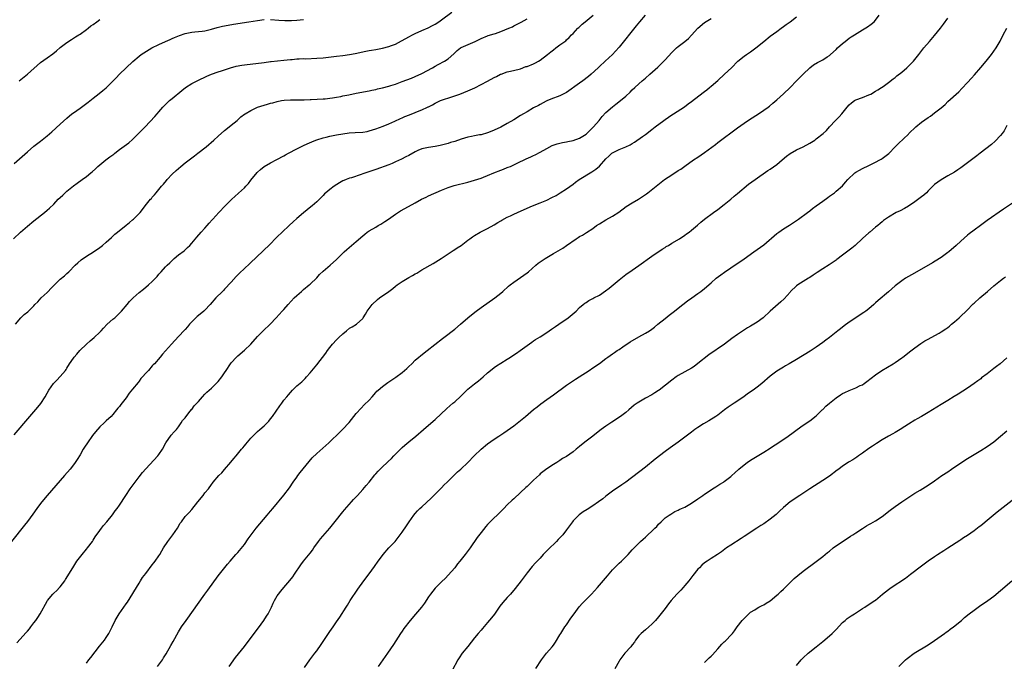
# Model space of a CAD drawing. Units: inches. Extents: x 2622000 to 2625000, y 1467000 to 1470000.
# Drawn here: x 2624111 to 2624410, y 1469581 to 1469776 of the extents above; entities that cross this region are included whole.
import ezdxf

# ---------------------------------------------------------------- set-up
doc = ezdxf.new("R2010")
doc.units = ezdxf.units.IN
doc.header["$MEASUREMENT"] = 0
doc.layers.add('LD26221467_10ft', color=93, linetype='Continuous')

msp = doc.modelspace()

# ---------------------------------------------------------------- linework, layer by layer
at = {"layer": 'LD26221467_10ft'}
for points, elevation in [([(2624108.77, 1469709), (2624110.93, 1469711), (2624113, 1469712.8), (2624115, 1469714.44), (2624118.18, 1469717), (2624119, 1469717.7), (2624119.69, 1469718.31), (2624121, 1469719.55), (2624122.4, 1469721), (2624123, 1469721.58), (2624123.74, 1469722.26), (2624124.52, 1469723), (2624125, 1469723.44), (2624127, 1469725.09), (2624128.13, 1469725.87), (2624129.68, 1469727), (2624131, 1469727.9), (2624132.25, 1469729), (2624132.67, 1469729.33), (2624133.71, 1469730.29), (2624134.44, 1469731), (2624135, 1469731.48), (2624136.88, 1469733), (2624138.12, 1469733.88), (2624139, 1469734.57), (2624139.25, 1469734.75), (2624139.56, 1469735), (2624141, 1469736.1), (2624143.81, 1469738.19), (2624145, 1469739.22), (2624146.83, 1469741), (2624147.91, 1469742.09), (2624148.8, 1469743), (2624151.81, 1469746.19), (2624152.45, 1469747), (2624153, 1469747.6), (2624154.2, 1469749), (2624154.59, 1469749.41), (2624155, 1469749.87), (2624155.59, 1469750.41), (2624156.2, 1469751), (2624157, 1469751.68), (2624159.93, 1469754.07), (2624161.06, 1469754.94), (2624163, 1469756.17), (2624164.85, 1469757.15), (2624167.58, 1469758.42), (2624169.01, 1469759), (2624171, 1469759.72), (2624172.07, 1469760.07), (2624173, 1469760.41), (2624174.79, 1469761), (2624176.51, 1469761.49), (2624178.2, 1469761.8), (2624179, 1469761.91), (2624185, 1469762.63), (2624187, 1469762.85), (2624187.15, 1469762.85), (2624191, 1469763.31), (2624193, 1469763.51), (2624193.53, 1469763.53), (2624195, 1469763.67), (2624195.67, 1469763.67), (2624197, 1469763.76), (2624197.75, 1469763.75), (2624201, 1469763.87), (2624203, 1469764.03), (2624207, 1469764.54), (2624209, 1469764.76), (2624210.99, 1469765.01), (2624212.68, 1469765.32), (2624215.98, 1469766.02), (2624217, 1469766.19), (2624217.66, 1469766.34), (2624219, 1469766.57), (2624221, 1469766.97), (2624223, 1469767.46), (2624223.74, 1469767.74), (2624225, 1469768.17), (2624226.85, 1469769.15), (2624228.12, 1469769.88), (2624229, 1469770.41), (2624230.15, 1469771), (2624231, 1469771.39), (2624233, 1469772.27), (2624234.88, 1469773.12), (2624236.19, 1469773.81), (2624237, 1469774.27), (2624238.15, 1469775), (2624239, 1469775.57), (2624242.09, 1469777.91)], 10210), ([(2624300.98, 1469777), (2624299.17, 1469775), (2624298.22, 1469773.78), (2624293, 1469767.3), (2624291.94, 1469766.06), (2624290.98, 1469765.02), (2624288.77, 1469763), (2624287, 1469761.41), (2624286.62, 1469761), (2624284.52, 1469759), (2624283.7, 1469758.3), (2624281.96, 1469757), (2624281, 1469756.34), (2624277, 1469753.51), (2624275, 1469752.44), (2624274.14, 1469752.14), (2624273, 1469751.7), (2624271.23, 1469751), (2624270.8, 1469750.8), (2624269, 1469749.86), (2624268.46, 1469749.54), (2624267, 1469748.77), (2624265, 1469747.64), (2624263.9, 1469747), (2624263, 1469746.43), (2624261, 1469745.2), (2624259, 1469744.02), (2624257.02, 1469742.98), (2624255, 1469742.05), (2624253.32, 1469741.32), (2624253, 1469741.19), (2624251, 1469740.63), (2624250.55, 1469740.55), (2624249, 1469740.31), (2624248.13, 1469740.13), (2624247, 1469739.92), (2624245, 1469739.31), (2624243, 1469738.61), (2624241.76, 1469738.24), (2624241, 1469737.99), (2624240.2, 1469737.8), (2624239, 1469737.46), (2624238.6, 1469737.4), (2624237, 1469737.08), (2624235, 1469736.79), (2624233, 1469736.3), (2624231.81, 1469735.81), (2624231, 1469735.45), (2624229, 1469734.36), (2624228.13, 1469733.87), (2624226.8, 1469733.2), (2624225, 1469732.35), (2624223.92, 1469731.92), (2624223, 1469731.53), (2624219, 1469730.06), (2624215, 1469728.73), (2624214.58, 1469728.58), (2624211.57, 1469727.57), (2624211, 1469727.39), (2624209.93, 1469727), (2624209.27, 1469726.73), (2624209, 1469726.59), (2624207.98, 1469726.02), (2624206.32, 1469725), (2624205, 1469723.99), (2624203.78, 1469723), (2624203.36, 1469722.64), (2624203, 1469722.19), (2624201.82, 1469721), (2624201, 1469720.2), (2624199.62, 1469719), (2624199.26, 1469718.74), (2624197, 1469716.87), (2624195, 1469715.17), (2624193.86, 1469714.13), (2624192.58, 1469713), (2624190.45, 1469711), (2624189, 1469709.58), (2624186.45, 1469707), (2624185, 1469705.62), (2624184.37, 1469705), (2624183, 1469703.71), (2624180.6, 1469701.4), (2624177.47, 1469698.53), (2624176.48, 1469697.52), (2624175, 1469695.84), (2624173, 1469693.66), (2624172.68, 1469693.32), (2624172.33, 1469693), (2624170.36, 1469691), (2624168.63, 1469689), (2624167, 1469687.33), (2624166.65, 1469687), (2624165, 1469685.69), (2624164.63, 1469685.37), (2624164.22, 1469685), (2624163, 1469683.78), (2624162.34, 1469683), (2624161.75, 1469682.25), (2624161, 1469681.46), (2624160.8, 1469681.2), (2624159, 1469679.27), (2624156.86, 1469677), (2624155, 1469674.91), (2624154.07, 1469673.92), (2624153.37, 1469673), (2624151.64, 1469671), (2624151.3, 1469670.7), (2624151, 1469670.34), (2624149.79, 1469669), (2624149, 1469668.15), (2624148, 1469667), (2624147.52, 1469666.48), (2624147, 1469665.72), (2624146.65, 1469665.35), (2624145, 1469663.24), (2624143.96, 1469662.04), (2624143, 1469660.66), (2624141.39, 1469658.61), (2624141, 1469658.02), (2624140.53, 1469657.47), (2624140.15, 1469657), (2624139, 1469655.62), (2624138.43, 1469655), (2624137, 1469653.69), (2624136.31, 1469653), (2624135, 1469651.81), (2624133.68, 1469650.32), (2624132.8, 1469649.2), (2624131.26, 1469647), (2624130.39, 1469645.61), (2624129.99, 1469645), (2624129, 1469643.27), (2624128.13, 1469641.87), (2624127.56, 1469641), (2624127, 1469640.25), (2624126.03, 1469639), (2624124.31, 1469637), (2624119, 1469630.95), (2624117.38, 1469629), (2624117, 1469628.52), (2624115.87, 1469627), (2624114.68, 1469625.32), (2624113, 1469623.03), (2624112.11, 1469621.89), (2624108.14, 1469617)], 10240), ([(2624109, 1469649.39), (2624113.73, 1469655), (2624116.22, 1469657.78), (2624117.09, 1469658.91), (2624118.39, 1469661), (2624119, 1469662.09), (2624119.54, 1469663), (2624120.97, 1469665), (2624121.95, 1469666.05), (2624123, 1469667.09), (2624124.55, 1469669), (2624124.74, 1469669.26), (2624125, 1469669.67), (2624125.82, 1469671), (2624127, 1469672.75), (2624127.19, 1469673), (2624128.03, 1469673.97), (2624128.96, 1469675), (2624131, 1469677), (2624132.05, 1469677.95), (2624133.33, 1469679), (2624135, 1469680.58), (2624135.41, 1469681), (2624136.17, 1469681.83), (2624137.3, 1469683), (2624139, 1469684.52), (2624139.56, 1469685), (2624140.32, 1469685.69), (2624141.61, 1469687), (2624143.3, 1469689), (2624144.1, 1469689.9), (2624145.15, 1469691), (2624147, 1469692.67), (2624148.3, 1469693.7), (2624149.87, 1469695), (2624151, 1469696.04), (2624152.43, 1469697.57), (2624153, 1469698.25), (2624153.66, 1469699), (2624155, 1469700.45), (2624155.55, 1469701), (2624156.3, 1469701.7), (2624157, 1469702.42), (2624157.66, 1469703), (2624159, 1469704.08), (2624160.65, 1469705.35), (2624161.69, 1469706.31), (2624162.4, 1469707), (2624163, 1469707.66), (2624164.5, 1469709.5), (2624165.81, 1469711), (2624167, 1469712.27), (2624167.64, 1469713), (2624168.3, 1469713.7), (2624169.23, 1469714.77), (2624169.42, 1469715), (2624171.24, 1469717), (2624173.18, 1469719), (2624175.2, 1469721), (2624176.12, 1469721.88), (2624177.18, 1469722.82), (2624179, 1469724.5), (2624179.49, 1469725), (2624180.24, 1469725.76), (2624181, 1469726.77), (2624182.86, 1469729.14), (2624183, 1469729.29), (2624183.92, 1469730.08), (2624185, 1469730.96), (2624187, 1469732.08), (2624188.92, 1469733.08), (2624191, 1469734.2), (2624191.5, 1469734.5), (2624192.38, 1469735), (2624195, 1469736.37), (2624196.75, 1469737.25), (2624197, 1469737.37), (2624198.09, 1469737.91), (2624199.48, 1469738.52), (2624200.7, 1469739), (2624201, 1469739.1), (2624203, 1469739.68), (2624203.89, 1469739.89), (2624205, 1469740.18), (2624207, 1469740.6), (2624209, 1469740.95), (2624210.84, 1469741.16), (2624212.73, 1469741.27), (2624215, 1469741.43), (2624216.34, 1469741.66), (2624217, 1469741.79), (2624219, 1469742.4), (2624221.26, 1469743.26), (2624223, 1469743.99), (2624224.75, 1469744.75), (2624226.46, 1469745.54), (2624227, 1469745.77), (2624227.85, 1469746.15), (2624229.27, 1469746.73), (2624231, 1469747.4), (2624231.71, 1469747.71), (2624233, 1469748.23), (2624234.72, 1469749), (2624234.91, 1469749.09), (2624235, 1469749.16), (2624236.23, 1469749.77), (2624237, 1469750.25), (2624238.65, 1469751), (2624239, 1469751.13), (2624242.11, 1469752.11), (2624243, 1469752.41), (2624244.53, 1469753), (2624247, 1469754), (2624247.74, 1469754.26), (2624249.13, 1469754.87), (2624251, 1469755.87), (2624252.93, 1469756.93), (2624255, 1469757.99), (2624255.69, 1469758.31), (2624256.91, 1469759), (2624257.08, 1469759.08), (2624259, 1469759.75), (2624259.96, 1469759.96), (2624262.58, 1469760.58), (2624263, 1469760.71), (2624264.67, 1469761.33), (2624265, 1469761.39), (2624267, 1469762.19), (2624267.55, 1469762.45), (2624268.51, 1469763), (2624269, 1469763.32), (2624271.2, 1469765), (2624272.2, 1469765.8), (2624273, 1469766.49), (2624273.76, 1469767), (2624275, 1469767.93), (2624276.47, 1469769), (2624276.79, 1469769.21), (2624277, 1469769.43), (2624277.83, 1469770.17), (2624278.53, 1469771), (2624279, 1469771.44), (2624280.41, 1469773), (2624280.73, 1469773.27), (2624281.75, 1469774.25), (2624282.63, 1469775), (2624285.14, 1469777)], 10230), ([(2624109, 1469731.85), (2624113, 1469735.48), (2624115, 1469737.12), (2624117, 1469738.64), (2624119, 1469740.25), (2624120.46, 1469741.54), (2624123, 1469743.89), (2624125, 1469745.7), (2624126.56, 1469747), (2624127, 1469747.33), (2624129, 1469748.75), (2624131.46, 1469750.54), (2624133, 1469751.79), (2624134.83, 1469753.17), (2624135.95, 1469754.05), (2624137, 1469754.93), (2624139, 1469756.92), (2624140.03, 1469757.97), (2624141, 1469759), (2624143.08, 1469761), (2624145.1, 1469762.9), (2624147, 1469764.5), (2624147.65, 1469765), (2624148.44, 1469765.56), (2624150.83, 1469767), (2624153, 1469768.08), (2624154.96, 1469769), (2624156.38, 1469769.62), (2624157, 1469769.87), (2624157.78, 1469770.22), (2624159.24, 1469770.76), (2624161, 1469771.36), (2624163, 1469771.8), (2624163.91, 1469771.91), (2624165, 1469771.98), (2624166.13, 1469772.13), (2624167, 1469772.2), (2624169, 1469772.7), (2624170.76, 1469773.24), (2624172.35, 1469773.65), (2624173, 1469773.78), (2624175.74, 1469774.26), (2624180.4, 1469775), (2624183, 1469775.4), (2624185, 1469775.64)], 10200), ([(2624109.33, 1469683), (2624111, 1469685), (2624112.06, 1469685.94), (2624113.17, 1469686.83), (2624113.36, 1469687), (2624115, 1469688.64), (2624115.3, 1469689), (2624116.13, 1469689.87), (2624117.18, 1469691), (2624119, 1469692.71), (2624119.3, 1469693), (2624120.15, 1469693.85), (2624121.1, 1469694.9), (2624123, 1469696.73), (2624124.24, 1469697.76), (2624125, 1469698.44), (2624125.59, 1469699), (2624127.57, 1469701), (2624128.31, 1469701.69), (2624129.39, 1469702.61), (2624131, 1469703.7), (2624133.12, 1469705), (2624135, 1469706.3), (2624135.88, 1469707), (2624137, 1469707.97), (2624138.57, 1469709.43), (2624139, 1469709.8), (2624139.62, 1469710.38), (2624140.37, 1469711), (2624143, 1469713.09), (2624144.04, 1469713.96), (2624145, 1469714.75), (2624145.29, 1469715), (2624147, 1469716.7), (2624147.27, 1469717), (2624148.05, 1469717.95), (2624148.86, 1469719), (2624150.46, 1469721), (2624150.71, 1469721.29), (2624151, 1469721.66), (2624151.62, 1469722.38), (2624152.12, 1469723), (2624153, 1469724.02), (2624153.8, 1469725), (2624154.38, 1469725.62), (2624155.29, 1469726.71), (2624155.52, 1469727), (2624157, 1469728.6), (2624158.21, 1469729.79), (2624159.66, 1469731), (2624161, 1469732.07), (2624162.23, 1469733), (2624162.65, 1469733.35), (2624163.8, 1469734.2), (2624164.84, 1469735), (2624167.34, 1469737), (2624169.69, 1469739), (2624171, 1469740.2), (2624173, 1469741.95), (2624174.33, 1469743), (2624175, 1469743.51), (2624176.77, 1469745), (2624177, 1469745.17), (2624177.97, 1469746.03), (2624179.09, 1469746.91), (2624179.2, 1469747), (2624181, 1469748.04), (2624183, 1469749), (2624185, 1469749.66), (2624186.06, 1469749.94), (2624187, 1469750.23), (2624187.63, 1469750.37), (2624189, 1469750.75), (2624190.32, 1469751), (2624191.12, 1469751.12), (2624193, 1469751.24), (2624195.21, 1469751.21), (2624197.23, 1469751.23), (2624199, 1469751.33), (2624199.34, 1469751.34), (2624203, 1469751.52), (2624203.59, 1469751.59), (2624205, 1469751.7), (2624205.86, 1469751.86), (2624207, 1469752.01), (2624208.3, 1469752.3), (2624209, 1469752.42), (2624210.81, 1469752.81), (2624213, 1469753.26), (2624217, 1469754.02), (2624217.8, 1469754.2), (2624219, 1469754.43), (2624219.46, 1469754.54), (2624221, 1469754.88), (2624223, 1469755.42), (2624223.6, 1469755.6), (2624225, 1469756.05), (2624227, 1469756.77), (2624229.87, 1469757.87), (2624231, 1469758.32), (2624233, 1469759.2), (2624236.24, 1469761), (2624237, 1469761.47), (2624237.99, 1469762.01), (2624239.92, 1469763), (2624241, 1469763.73), (2624242.75, 1469765.25), (2624243, 1469765.51), (2624243.76, 1469766.24), (2624244.72, 1469767), (2624245, 1469767.18), (2624249.25, 1469769), (2624251, 1469769.89), (2624253, 1469770.66), (2624253.22, 1469770.78), (2624255, 1469771.3), (2624255.4, 1469771.4), (2624257, 1469772.05), (2624259.45, 1469773), (2624260.53, 1469773.47), (2624261, 1469773.7), (2624263.2, 1469774.8), (2624265, 1469775.88)], 10220), ([(2624109.81, 1469586.19), (2624112.67, 1469589.33), (2624113, 1469589.72), (2624113.59, 1469590.41), (2624114.05, 1469591), (2624115, 1469592.23), (2624115.56, 1469593), (2624116.14, 1469593.86), (2624116.86, 1469595), (2624119, 1469598.85), (2624119.09, 1469599), (2624120.72, 1469601), (2624121, 1469601.28), (2624121.9, 1469602.1), (2624122.79, 1469603), (2624123, 1469603.23), (2624124.34, 1469605), (2624124.6, 1469605.4), (2624126.77, 1469609), (2624128.07, 1469611), (2624129.62, 1469613), (2624131, 1469614.63), (2624131.29, 1469615), (2624132.77, 1469617), (2624133, 1469617.34), (2624133.64, 1469618.36), (2624135, 1469620.31), (2624135.51, 1469621), (2624136.17, 1469621.83), (2624137.19, 1469623), (2624138.9, 1469625.1), (2624139.73, 1469626.27), (2624140.27, 1469627), (2624141, 1469628.04), (2624142.91, 1469631), (2624144.29, 1469633), (2624144.59, 1469633.41), (2624147, 1469636.64), (2624148.03, 1469637.97), (2624149, 1469639.1), (2624152.64, 1469643), (2624153, 1469643.47), (2624154.07, 1469645), (2624155.07, 1469646.93), (2624156.72, 1469649.28), (2624157.67, 1469650.33), (2624158.32, 1469651), (2624159, 1469651.88), (2624159.82, 1469653), (2624160.23, 1469653.77), (2624161, 1469654.6), (2624161.15, 1469654.85), (2624162.55, 1469656.56), (2624162.94, 1469657.06), (2624163, 1469657.11), (2624163.78, 1469658.22), (2624165, 1469659.53), (2624166.28, 1469661), (2624167, 1469661.72), (2624167.62, 1469662.38), (2624169, 1469663.62), (2624170.44, 1469665), (2624171, 1469665.58), (2624172.15, 1469667), (2624173, 1469668.24), (2624173.46, 1469669), (2624174.74, 1469671), (2624175, 1469671.32), (2624176.58, 1469673), (2624177, 1469673.38), (2624179, 1469675.12), (2624180.94, 1469677), (2624183, 1469679.27), (2624184.71, 1469681), (2624186.87, 1469683), (2624188.72, 1469685), (2624190.49, 1469687), (2624191, 1469687.55), (2624192.31, 1469689), (2624194.19, 1469691), (2624195, 1469691.79), (2624196.36, 1469693), (2624197, 1469693.55), (2624198.73, 1469695), (2624199, 1469695.25), (2624201, 1469697.16), (2624201.9, 1469698.1), (2624203, 1469699.12), (2624205.1, 1469701), (2624207, 1469702.73), (2624209.36, 1469705), (2624210.22, 1469705.78), (2624213, 1469708.14), (2624215, 1469709.92), (2624215.62, 1469710.38), (2624216.4, 1469711), (2624217, 1469711.42), (2624219, 1469712.56), (2624219.71, 1469713), (2624220.54, 1469713.46), (2624221.76, 1469714.24), (2624222.82, 1469715), (2624225, 1469716.47), (2624226.54, 1469717.46), (2624227.78, 1469718.22), (2624231, 1469719.96), (2624232.88, 1469721), (2624234.31, 1469721.69), (2624235, 1469722.02), (2624239, 1469723.8), (2624241, 1469724.6), (2624242.25, 1469725), (2624242.83, 1469725.17), (2624247, 1469726.24), (2624249, 1469726.8), (2624251, 1469727.44), (2624251.73, 1469727.73), (2624253, 1469728.24), (2624254.93, 1469729.07), (2624257, 1469729.9), (2624257.82, 1469730.18), (2624259, 1469730.64), (2624259.27, 1469730.73), (2624259.93, 1469731), (2624261, 1469731.5), (2624261.98, 1469731.98), (2624264.75, 1469733.26), (2624266.1, 1469733.9), (2624267, 1469734.31), (2624267.44, 1469734.56), (2624269, 1469735.34), (2624271, 1469736.49), (2624272.65, 1469737.35), (2624274.13, 1469737.87), (2624275, 1469738.06), (2624275.75, 1469738.25), (2624277, 1469738.43), (2624277.45, 1469738.55), (2624279, 1469738.83), (2624281, 1469739.54), (2624283, 1469740.81), (2624283.23, 1469741), (2624284.13, 1469741.87), (2624285.24, 1469743), (2624286.94, 1469745), (2624287.86, 1469746.14), (2624289, 1469747.36), (2624291, 1469749.14), (2624292.04, 1469749.96), (2624293.45, 1469751), (2624295, 1469752.33), (2624296.38, 1469753.62), (2624297, 1469754.25), (2624297.78, 1469755), (2624299, 1469756.11), (2624300.02, 1469757), (2624300.57, 1469757.43), (2624301, 1469757.84), (2624302.34, 1469759), (2624304.8, 1469761.2), (2624305, 1469761.42), (2624305.84, 1469762.16), (2624307, 1469763.44), (2624309, 1469765.6), (2624310.5, 1469767), (2624311, 1469767.42), (2624313, 1469768.99), (2624314.07, 1469769.93), (2624315.06, 1469770.94), (2624317, 1469773), (2624319, 1469774.71), (2624321, 1469775.93)], 10250), ([(2624110.49, 1469757), (2624113, 1469759.07), (2624117, 1469762.58), (2624119, 1469764.05), (2624120.73, 1469765.27), (2624121.85, 1469766.15), (2624123, 1469767.1), (2624125, 1469768.67), (2624126.39, 1469769.61), (2624127.62, 1469770.38), (2624128.69, 1469771), (2624129, 1469771.19), (2624131, 1469772.6), (2624131.5, 1469773), (2624132.31, 1469773.69), (2624133, 1469774.18), (2624134.08, 1469775), (2624135, 1469775.64)], 10190), ([(2624131, 1469580.02), (2624131.73, 1469581), (2624132.25, 1469581.75), (2624134.88, 1469585.12), (2624136.47, 1469587), (2624137, 1469587.74), (2624137.78, 1469589), (2624138.21, 1469589.79), (2624138.74, 1469591), (2624139.68, 1469593), (2624140.9, 1469595), (2624142.33, 1469597), (2624143, 1469597.99), (2624143.42, 1469598.58), (2624147, 1469604.35), (2624147.44, 1469605), (2624148.02, 1469605.98), (2624149, 1469607.27), (2624151, 1469609.85), (2624151.49, 1469610.51), (2624151.88, 1469611), (2624153, 1469612.62), (2624153.25, 1469613), (2624153.88, 1469614.12), (2624154.42, 1469615), (2624155.75, 1469617), (2624157.27, 1469619), (2624158.61, 1469621), (2624159.5, 1469622.5), (2624159.83, 1469623), (2624161, 1469624.55), (2624161.38, 1469625), (2624162.2, 1469625.8), (2624163, 1469626.7), (2624164.88, 1469629), (2624166.45, 1469631), (2624167, 1469631.72), (2624168.04, 1469633), (2624169, 1469634.27), (2624169.31, 1469634.69), (2624169.56, 1469635), (2624171.24, 1469637), (2624172.11, 1469637.89), (2624173, 1469638.89), (2624174.92, 1469641.08), (2624175.83, 1469642.17), (2624176.47, 1469643), (2624178.14, 1469645), (2624178.54, 1469645.46), (2624179, 1469646.03), (2624179.47, 1469646.53), (2624181, 1469648.35), (2624183, 1469650.38), (2624183.66, 1469651), (2624185, 1469652.18), (2624186.4, 1469653.6), (2624187, 1469654.3), (2624187.56, 1469655), (2624189.82, 1469658.18), (2624190.36, 1469659), (2624191, 1469659.89), (2624191.88, 1469661), (2624192.4, 1469661.6), (2624193, 1469662.31), (2624193.65, 1469663), (2624195, 1469664.27), (2624196.44, 1469665.56), (2624197.47, 1469666.53), (2624197.94, 1469667), (2624199, 1469668.2), (2624201, 1469670.63), (2624203.78, 1469674.22), (2624204.29, 1469675), (2624205, 1469675.98), (2624205.83, 1469677), (2624207, 1469678.29), (2624207.78, 1469679), (2624209, 1469680.15), (2624210.1, 1469681), (2624211, 1469681.79), (2624211.79, 1469682.21), (2624213.07, 1469683), (2624215, 1469684.75), (2624215.14, 1469685), (2624215.87, 1469686.13), (2624216.31, 1469687), (2624217, 1469687.85), (2624217.85, 1469689), (2624219.49, 1469690.51), (2624220.1, 1469691), (2624222.95, 1469693), (2624224.13, 1469693.87), (2624225, 1469694.61), (2624225.51, 1469695), (2624227, 1469696.02), (2624229, 1469697.19), (2624230.17, 1469697.83), (2624231, 1469698.35), (2624231.42, 1469698.58), (2624232.07, 1469699), (2624233, 1469699.57), (2624236.48, 1469701.52), (2624238.86, 1469703), (2624241, 1469704.41), (2624241.94, 1469705), (2624242.56, 1469705.44), (2624243, 1469705.7), (2624243.77, 1469706.23), (2624244.96, 1469707), (2624247, 1469708.6), (2624247.55, 1469709), (2624248.36, 1469709.64), (2624249, 1469710.02), (2624250.78, 1469711), (2624253, 1469712.12), (2624255, 1469713.27), (2624256.07, 1469713.93), (2624257, 1469714.43), (2624257.35, 1469714.65), (2624259, 1469715.52), (2624259.95, 1469715.95), (2624261, 1469716.47), (2624262.12, 1469717), (2624264.1, 1469717.9), (2624266.69, 1469719), (2624269, 1469719.89), (2624271, 1469720.76), (2624272.5, 1469721.5), (2624273.81, 1469722.19), (2624275.06, 1469722.94), (2624277, 1469724.15), (2624279, 1469725.62), (2624279.78, 1469726.22), (2624280.85, 1469727), (2624284.67, 1469729.33), (2624285.88, 1469730.12), (2624287, 1469731.09), (2624289, 1469733.27), (2624289.9, 1469734.1), (2624290.83, 1469735), (2624291, 1469735.14), (2624293, 1469736.18), (2624295, 1469737), (2624296.39, 1469737.61), (2624297, 1469738.01), (2624297.64, 1469738.36), (2624300.14, 1469740.14), (2624301, 1469740.73), (2624303, 1469742.21), (2624303.97, 1469743), (2624306.58, 1469745), (2624307, 1469745.3), (2624309, 1469746.66), (2624309.55, 1469747), (2624312.86, 1469749.14), (2624314, 1469750), (2624315, 1469750.71), (2624318.55, 1469753.45), (2624319, 1469753.77), (2624319.67, 1469754.33), (2624320.55, 1469755), (2624321, 1469755.37), (2624323, 1469757.09), (2624325.11, 1469759), (2624327.17, 1469761), (2624329.09, 1469763), (2624331, 1469764.5), (2624331.73, 1469765), (2624333, 1469765.82), (2624334.55, 1469767), (2624336.99, 1469769.01), (2624339, 1469770.57), (2624341, 1469772.06), (2624342.3, 1469773), (2624343, 1469773.53), (2624343.87, 1469774.13), (2624345, 1469775), (2624347, 1469776.49)], 10260), ([(2624152.6, 1469579), (2624154.07, 1469581), (2624154.44, 1469581.56), (2624155.21, 1469582.79), (2624156.64, 1469585.36), (2624157.38, 1469586.62), (2624159, 1469589.55), (2624159.9, 1469591), (2624161.28, 1469593), (2624167, 1469600.99), (2624167.86, 1469602.14), (2624171, 1469606.57), (2624173.89, 1469610.11), (2624174.64, 1469611), (2624176.37, 1469613), (2624177, 1469613.66), (2624179, 1469616.11), (2624180.19, 1469617.81), (2624181.05, 1469618.95), (2624182.6, 1469621), (2624183.66, 1469622.34), (2624185.95, 1469625), (2624186.42, 1469625.58), (2624187, 1469626.24), (2624187.64, 1469627), (2624191, 1469631.05), (2624192.71, 1469633.29), (2624193.86, 1469635), (2624195, 1469636.56), (2624195.29, 1469637), (2624196.02, 1469637.98), (2624198.67, 1469641.33), (2624199.63, 1469642.37), (2624201, 1469643.73), (2624204.69, 1469647), (2624205, 1469647.31), (2624207.94, 1469650.06), (2624208.89, 1469651), (2624210.84, 1469653.16), (2624212.32, 1469655), (2624213, 1469655.89), (2624214.49, 1469657.51), (2624215.49, 1469658.51), (2624217, 1469659.96), (2624217.86, 1469661), (2624219, 1469662.24), (2624219.35, 1469662.65), (2624219.69, 1469663), (2624221, 1469664.14), (2624222.65, 1469665.35), (2624223.87, 1469666.13), (2624225.07, 1469666.94), (2624227, 1469668.38), (2624228.42, 1469669.58), (2624229, 1469670.18), (2624229.91, 1469671), (2624231, 1469672.05), (2624233.72, 1469674.28), (2624234.65, 1469675), (2624239.27, 1469678.73), (2624239.65, 1469679), (2624243, 1469681.57), (2624244.71, 1469683), (2624247.03, 1469685), (2624248.12, 1469685.88), (2624249.56, 1469687), (2624251, 1469688.06), (2624255.17, 1469691), (2624257, 1469692.49), (2624257.61, 1469693), (2624259.4, 1469694.6), (2624259.9, 1469695), (2624261, 1469695.82), (2624263, 1469697.2), (2624265, 1469698.67), (2624265.4, 1469699), (2624267.7, 1469701), (2624268.41, 1469701.59), (2624269, 1469702.01), (2624270.47, 1469703), (2624271, 1469703.33), (2624273, 1469704.51), (2624275.84, 1469706.16), (2624277.05, 1469706.95), (2624279.92, 1469709), (2624280.6, 1469709.4), (2624281, 1469709.66), (2624281.86, 1469710.14), (2624283.1, 1469710.9), (2624285, 1469712.15), (2624286.16, 1469713), (2624287, 1469713.56), (2624289, 1469714.76), (2624291, 1469715.87), (2624292.88, 1469717.12), (2624295.19, 1469718.81), (2624297, 1469719.92), (2624298.94, 1469721.06), (2624300.15, 1469721.85), (2624301.33, 1469722.67), (2624301.76, 1469723), (2624305.81, 1469726.19), (2624306.85, 1469727), (2624309, 1469728.45), (2624311, 1469729.72), (2624311.8, 1469730.2), (2624313, 1469731.09), (2624315.67, 1469733), (2624317, 1469733.86), (2624319, 1469735.23), (2624322.32, 1469737.68), (2624323, 1469738.22), (2624329, 1469742.7), (2624331, 1469744.16), (2624332.69, 1469745.31), (2624335.42, 1469747), (2624337, 1469748.05), (2624338.32, 1469749), (2624338.71, 1469749.29), (2624339.8, 1469750.2), (2624341, 1469751.23), (2624343, 1469753.04), (2624345, 1469754.98), (2624347, 1469757), (2624347.96, 1469758.04), (2624348.99, 1469759), (2624351, 1469760.94), (2624352.13, 1469761.87), (2624353.39, 1469762.61), (2624355, 1469763.43), (2624356.28, 1469764.28), (2624357, 1469764.73), (2624357.31, 1469765), (2624359, 1469766.57), (2624359.49, 1469767), (2624361, 1469768.41), (2624361.8, 1469769), (2624363, 1469769.97), (2624363.61, 1469770.39), (2624364.57, 1469771), (2624367, 1469772.48), (2624368.54, 1469773.46), (2624369.71, 1469774.29), (2624370.55, 1469775), (2624371, 1469775.5), (2624372.14, 1469777)], 10270), ([(2624174.42, 1469579), (2624176.33, 1469581.67), (2624179, 1469585.07), (2624181.99, 1469589), (2624183.31, 1469590.69), (2624184.96, 1469593), (2624185.75, 1469594.25), (2624186.26, 1469595), (2624187.3, 1469597), (2624187.81, 1469598.19), (2624188.21, 1469599), (2624189, 1469600.43), (2624189.35, 1469601), (2624190.08, 1469601.92), (2624190.98, 1469603), (2624192.86, 1469605.14), (2624193.74, 1469606.26), (2624194.24, 1469607), (2624196.14, 1469609.86), (2624196.97, 1469611), (2624199, 1469613.45), (2624199.68, 1469614.32), (2624200.15, 1469615), (2624201.56, 1469617), (2624202.18, 1469617.82), (2624205.05, 1469621), (2624207, 1469623.56), (2624208.51, 1469625.49), (2624209, 1469626.02), (2624209.44, 1469626.56), (2624211.6, 1469629), (2624212.25, 1469629.75), (2624213, 1469630.53), (2624213.4, 1469631), (2624215, 1469632.78), (2624216.01, 1469633.99), (2624217, 1469635.04), (2624218.73, 1469637.27), (2624219, 1469637.54), (2624219.66, 1469638.34), (2624221, 1469639.65), (2624222.44, 1469641), (2624222.71, 1469641.29), (2624223.75, 1469642.25), (2624224.51, 1469643), (2624225, 1469643.53), (2624227, 1469645.5), (2624227.79, 1469646.21), (2624229, 1469647.25), (2624231.14, 1469649), (2624233.54, 1469651), (2624235, 1469652.29), (2624237, 1469654.09), (2624240.61, 1469657.39), (2624242.47, 1469659), (2624243, 1469659.43), (2624244.85, 1469661.15), (2624246.72, 1469663), (2624247, 1469663.26), (2624249, 1469664.87), (2624250.21, 1469665.79), (2624251.69, 1469667), (2624253, 1469668.21), (2624253.91, 1469669), (2624255, 1469669.86), (2624255.66, 1469670.34), (2624257, 1469671.17), (2624259, 1469672.36), (2624259.99, 1469673), (2624261, 1469673.67), (2624261.77, 1469674.23), (2624262.91, 1469675), (2624265, 1469676.57), (2624266.42, 1469677.58), (2624267, 1469677.95), (2624267.62, 1469678.38), (2624269, 1469679.19), (2624271, 1469680.49), (2624271.72, 1469681), (2624272.45, 1469681.55), (2624273, 1469681.91), (2624273.64, 1469682.36), (2624274.62, 1469683), (2624277.55, 1469685), (2624279.92, 1469687), (2624281, 1469688.11), (2624282.07, 1469689), (2624282.59, 1469689.41), (2624283, 1469689.66), (2624283.8, 1469690.2), (2624285, 1469690.8), (2624285.34, 1469691), (2624287, 1469691.85), (2624288.87, 1469693.13), (2624290, 1469694), (2624293, 1469696.53), (2624295, 1469698.1), (2624297, 1469699.49), (2624299, 1469700.84), (2624303, 1469703.68), (2624306.15, 1469705.85), (2624307, 1469706.38), (2624307.36, 1469706.64), (2624307.98, 1469707), (2624309, 1469707.65), (2624311.36, 1469709), (2624313, 1469710.06), (2624313.53, 1469710.47), (2624314.28, 1469711), (2624315, 1469711.59), (2624316.84, 1469713.16), (2624317.91, 1469714.09), (2624319.02, 1469714.98), (2624321.71, 1469717), (2624323, 1469717.91), (2624325, 1469719.41), (2624327, 1469721.07), (2624328.03, 1469721.97), (2624329, 1469722.74), (2624332.41, 1469725.59), (2624334.36, 1469727), (2624338.29, 1469729.71), (2624339, 1469730.17), (2624341, 1469731.56), (2624342.64, 1469733), (2624343.91, 1469734.09), (2624345, 1469734.95), (2624347, 1469736.08), (2624349, 1469736.97), (2624351, 1469738.05), (2624352.5, 1469739), (2624353, 1469739.36), (2624355.11, 1469741), (2624356.06, 1469741.94), (2624357.04, 1469743), (2624358.84, 1469745), (2624359.92, 1469746.08), (2624360.77, 1469747), (2624362.43, 1469749), (2624363, 1469749.75), (2624363.66, 1469750.34), (2624364.65, 1469751), (2624365, 1469751.21), (2624367, 1469751.91), (2624369, 1469752.71), (2624369.55, 1469753), (2624371, 1469753.84), (2624371.68, 1469754.32), (2624372.85, 1469755), (2624373.34, 1469755.34), (2624375, 1469756.54), (2624376.36, 1469757.64), (2624377, 1469758.06), (2624377.51, 1469758.49), (2624379, 1469759.69), (2624380.54, 1469761), (2624380.78, 1469761.22), (2624381.8, 1469762.2), (2624382.58, 1469763), (2624383, 1469763.49), (2624384.19, 1469765), (2624385.73, 1469767), (2624387.42, 1469769), (2624389, 1469770.78), (2624390.79, 1469773), (2624391.73, 1469774.27), (2624393, 1469776.08)], 10280), ([(2624187, 1469775.68), (2624189.44, 1469775.44), (2624191.33, 1469775.33), (2624193.38, 1469775.38), (2624195, 1469775.48), (2624197, 1469775.67)], 10200), ([(2624197.33, 1469578.67), (2624198.94, 1469581), (2624199.81, 1469582.19), (2624200.46, 1469583), (2624201, 1469583.72), (2624202.36, 1469585.64), (2624205, 1469589.6), (2624205.97, 1469591), (2624207, 1469592.56), (2624208, 1469594), (2624209.93, 1469597), (2624210.37, 1469597.63), (2624211.21, 1469599), (2624213.52, 1469602.48), (2624215.37, 1469605), (2624217, 1469607.14), (2624218.62, 1469609.39), (2624219.72, 1469611), (2624221, 1469612.76), (2624221.2, 1469613), (2624222.98, 1469615), (2624224.83, 1469617), (2624225.82, 1469618.18), (2624226.43, 1469619), (2624227, 1469619.8), (2624228.29, 1469621.71), (2624229.12, 1469623), (2624230.59, 1469625), (2624231, 1469625.49), (2624231.72, 1469626.28), (2624232.43, 1469627), (2624233, 1469627.54), (2624235.86, 1469630.14), (2624238.67, 1469633), (2624239, 1469633.31), (2624239.82, 1469634.18), (2624240.66, 1469635), (2624241, 1469635.31), (2624242.86, 1469637.14), (2624243.89, 1469638.11), (2624244.89, 1469639), (2624247.03, 1469641), (2624248.9, 1469643), (2624251.01, 1469645), (2624253, 1469646.62), (2624255, 1469648.06), (2624256.44, 1469649), (2624257.96, 1469650.04), (2624259, 1469650.72), (2624261, 1469652.17), (2624263, 1469653.71), (2624264.55, 1469655), (2624266.94, 1469657.06), (2624268.05, 1469657.95), (2624269.18, 1469658.82), (2624271, 1469660.11), (2624273, 1469661.51), (2624277, 1469664.45), (2624278.5, 1469665.5), (2624279.7, 1469666.3), (2624280.82, 1469667), (2624283.88, 1469669), (2624285, 1469669.76), (2624287, 1469671.12), (2624289, 1469672.58), (2624289.53, 1469673), (2624291, 1469674.02), (2624291.56, 1469674.44), (2624292.39, 1469675), (2624293, 1469675.38), (2624294.12, 1469676.12), (2624296.37, 1469677.63), (2624299, 1469679.17), (2624301, 1469680.29), (2624302.2, 1469681), (2624303, 1469681.56), (2624303.82, 1469682.18), (2624304.83, 1469683), (2624307, 1469684.78), (2624308.24, 1469685.76), (2624309.87, 1469687), (2624311, 1469687.91), (2624313.86, 1469690.14), (2624315.08, 1469691), (2624317, 1469692.39), (2624317.83, 1469693), (2624319, 1469693.9), (2624321, 1469695.61), (2624322.57, 1469697), (2624323.93, 1469698.07), (2624325.1, 1469698.9), (2624327, 1469700.2), (2624331, 1469702.91), (2624333.97, 1469705), (2624335, 1469705.71), (2624337, 1469707.18), (2624341, 1469710.62), (2624341.57, 1469711), (2624343, 1469712.02), (2624344.86, 1469713.14), (2624347, 1469714.57), (2624347.23, 1469714.77), (2624347.57, 1469715), (2624350.27, 1469717), (2624351, 1469717.52), (2624351.82, 1469718.18), (2624353, 1469718.99), (2624355, 1469720.47), (2624356.49, 1469721.51), (2624357, 1469721.92), (2624358.49, 1469723), (2624359, 1469723.46), (2624360.93, 1469725.07), (2624361.84, 1469726.16), (2624362.61, 1469727), (2624364.7, 1469729), (2624365, 1469729.21), (2624366.13, 1469729.87), (2624367, 1469730.33), (2624369, 1469731.26), (2624371, 1469732.24), (2624372.37, 1469733), (2624372.77, 1469733.23), (2624373, 1469733.4), (2624375.03, 1469734.97), (2624377, 1469736.93), (2624378.02, 1469737.98), (2624381, 1469740.83), (2624381.16, 1469741), (2624383.28, 1469743), (2624385, 1469744.41), (2624387, 1469745.88), (2624387.7, 1469746.3), (2624389, 1469747.24), (2624391, 1469748.83), (2624392.16, 1469749.84), (2624393, 1469750.7), (2624396.33, 1469753.67), (2624397.31, 1469754.69), (2624399, 1469756.48), (2624400.2, 1469757.8), (2624401.14, 1469758.86), (2624403, 1469761.03), (2624404.64, 1469763), (2624406.26, 1469765), (2624407.75, 1469767), (2624408.95, 1469769.05), (2624409.84, 1469771), (2624410.94, 1469773)], 10290), ([(2624411, 1469743.44), (2624410.14, 1469741.86), (2624409.5, 1469741), (2624409, 1469740.37), (2624407.36, 1469738.64), (2624406.3, 1469737.7), (2624402.84, 1469735), (2624401.82, 1469734.18), (2624399, 1469732.05), (2624397, 1469730.6), (2624396.03, 1469729.97), (2624395, 1469729.27), (2624393, 1469728.09), (2624391.03, 1469726.97), (2624389, 1469725.47), (2624388.75, 1469725.25), (2624387, 1469723.53), (2624386.5, 1469723), (2624385.72, 1469722.28), (2624385, 1469721.77), (2624384.6, 1469721.4), (2624383, 1469720.27), (2624381, 1469718.96), (2624379.8, 1469718.2), (2624378.49, 1469717.51), (2624377.31, 1469717), (2624375, 1469715.62), (2624374.01, 1469715), (2624373.44, 1469714.56), (2624373, 1469714.18), (2624372.39, 1469713.61), (2624371.72, 1469713), (2624371, 1469712.49), (2624369.28, 1469711), (2624369, 1469710.81), (2624367, 1469709.04), (2624364.82, 1469707), (2624363.82, 1469706.18), (2624363, 1469705.49), (2624361, 1469703.97), (2624359.25, 1469702.75), (2624359, 1469702.54), (2624356.92, 1469701.08), (2624355, 1469699.84), (2624353.26, 1469698.74), (2624352.08, 1469697.92), (2624351, 1469697.26), (2624350.85, 1469697.15), (2624350.58, 1469697), (2624349, 1469696.01), (2624347.41, 1469695), (2624347, 1469694.71), (2624345.19, 1469693), (2624345, 1469692.8), (2624343.21, 1469690.79), (2624342.19, 1469689.81), (2624339.01, 1469686.99), (2624336.81, 1469685), (2624335, 1469683.69), (2624333.97, 1469683), (2624333, 1469682.41), (2624332.11, 1469681.89), (2624330.88, 1469681.12), (2624329, 1469679.88), (2624327.32, 1469678.68), (2624325.07, 1469677), (2624320.31, 1469673.69), (2624317, 1469671.09), (2624315.79, 1469670.21), (2624315, 1469669.69), (2624311, 1469667.43), (2624310.34, 1469667), (2624309, 1469666.03), (2624305.22, 1469663), (2624305, 1469662.84), (2624303.88, 1469662.12), (2624303, 1469661.58), (2624301, 1469660.53), (2624299, 1469659.38), (2624298.45, 1469659), (2624297.63, 1469658.37), (2624296, 1469657), (2624295, 1469656.19), (2624293.43, 1469655), (2624290.75, 1469653.25), (2624289, 1469652.06), (2624287.55, 1469651), (2624286.09, 1469649.91), (2624285, 1469649.03), (2624283, 1469647.49), (2624281.6, 1469646.4), (2624281, 1469645.86), (2624279.95, 1469645), (2624279, 1469644.26), (2624277, 1469642.85), (2624275.82, 1469642.18), (2624275, 1469641.57), (2624274.02, 1469641), (2624273, 1469640.34), (2624271, 1469639.1), (2624269, 1469637.51), (2624268.75, 1469637.25), (2624267, 1469635.62), (2624265, 1469633.72), (2624264.61, 1469633.39), (2624263, 1469631.83), (2624261, 1469629.95), (2624260.5, 1469629.5), (2624259, 1469628.07), (2624257.89, 1469627), (2624257, 1469626.1), (2624253.79, 1469623), (2624253, 1469622.18), (2624252.44, 1469621.56), (2624251, 1469619.71), (2624249.85, 1469618.15), (2624247.69, 1469615), (2624246.16, 1469613), (2624244.55, 1469611), (2624243.84, 1469610.16), (2624243, 1469608.99), (2624241, 1469606.72), (2624240.15, 1469605.85), (2624239, 1469604.76), (2624237.24, 1469603), (2624237, 1469602.74), (2624235.6, 1469601), (2624235, 1469600.15), (2624233.78, 1469598.22), (2624232.92, 1469597), (2624231.11, 1469594.89), (2624229.41, 1469593), (2624229, 1469592.49), (2624227.88, 1469591), (2624227.52, 1469590.48), (2624227, 1469589.73), (2624226.55, 1469589), (2624224.38, 1469585.62), (2624222.55, 1469583), (2624219.69, 1469579)], 10300), ([(2624413, 1469720.06), (2624409.98, 1469718.02), (2624405, 1469714.56), (2624402.92, 1469713.08), (2624401, 1469711.66), (2624399.52, 1469710.48), (2624399, 1469710.05), (2624397, 1469708.29), (2624395.56, 1469707), (2624393.27, 1469705), (2624393, 1469704.78), (2624391, 1469703.31), (2624390.51, 1469703), (2624388.31, 1469701.69), (2624383.55, 1469699), (2624381.95, 1469698.05), (2624381, 1469697.52), (2624380.13, 1469697), (2624379, 1469696.26), (2624377.39, 1469695), (2624377, 1469694.67), (2624375, 1469692.84), (2624371.79, 1469690.21), (2624371, 1469689.48), (2624370.46, 1469689), (2624369, 1469687.75), (2624368.03, 1469687), (2624367.44, 1469686.56), (2624363, 1469683.64), (2624361.47, 1469682.53), (2624360.35, 1469681.65), (2624359.57, 1469681), (2624357, 1469678.96), (2624355.87, 1469678.13), (2624355, 1469677.43), (2624353, 1469676.01), (2624351.16, 1469674.84), (2624347, 1469672.33), (2624344.76, 1469671), (2624343.67, 1469670.33), (2624343, 1469669.94), (2624341, 1469668.72), (2624339, 1469667.23), (2624336.4, 1469665), (2624335, 1469663.92), (2624333.75, 1469663), (2624332.11, 1469661.89), (2624330.9, 1469661), (2624327.97, 1469659), (2624326.18, 1469657.82), (2624325.08, 1469657), (2624323, 1469655.42), (2624322.4, 1469655), (2624320.34, 1469653.66), (2624318.71, 1469652.71), (2624317, 1469651.64), (2624316.04, 1469651), (2624315, 1469650.23), (2624313, 1469648.66), (2624311, 1469647.17), (2624308.53, 1469645.47), (2624307, 1469644.32), (2624304, 1469642), (2624301, 1469639.59), (2624295, 1469635.03), (2624293.82, 1469634.18), (2624291, 1469632.24), (2624289, 1469630.74), (2624288.03, 1469629.97), (2624286.71, 1469629), (2624285, 1469627.85), (2624283.25, 1469626.75), (2624282.03, 1469625.97), (2624280.87, 1469625.13), (2624280.72, 1469625), (2624279, 1469623.25), (2624278.79, 1469623), (2624277, 1469620.49), (2624275.84, 1469619), (2624275.44, 1469618.56), (2624275, 1469618.08), (2624274.45, 1469617.55), (2624273.93, 1469617), (2624271.41, 1469614.59), (2624271, 1469614.09), (2624269.95, 1469613), (2624269, 1469611.93), (2624267.55, 1469610.45), (2624266.6, 1469609.4), (2624265, 1469607.42), (2624263.21, 1469605), (2624261.36, 1469602.64), (2624259.96, 1469601), (2624259, 1469599.97), (2624257.6, 1469598.4), (2624256.71, 1469597.29), (2624255.08, 1469594.92), (2624254.22, 1469593.78), (2624253, 1469592.31), (2624251.45, 1469590.55), (2624251, 1469590.06), (2624250.1, 1469589), (2624249, 1469587.67), (2624247, 1469585.09), (2624245.3, 1469583), (2624244.35, 1469581.65), (2624243.96, 1469581), (2624242.24, 1469577.76)], 10310), ([(2624267.64, 1469578.36), (2624269.41, 1469581), (2624270.93, 1469583), (2624272.61, 1469585), (2624273, 1469585.5), (2624273.63, 1469586.37), (2624275, 1469588.55), (2624275.24, 1469589), (2624276.5, 1469591), (2624277, 1469591.67), (2624278.36, 1469593.64), (2624279.33, 1469595), (2624280.89, 1469597.11), (2624281.82, 1469598.18), (2624282.66, 1469599), (2624283, 1469599.37), (2624284.61, 1469601), (2624286.4, 1469603), (2624289.43, 1469606.57), (2624291, 1469608.38), (2624292.28, 1469609.72), (2624293, 1469610.41), (2624293.69, 1469611), (2624295, 1469612.29), (2624295.76, 1469613), (2624296.32, 1469613.68), (2624297, 1469614.44), (2624297.25, 1469614.75), (2624299.49, 1469617), (2624300.34, 1469617.66), (2624301, 1469618.24), (2624301.77, 1469619), (2624303, 1469620.11), (2624303.87, 1469621), (2624304.44, 1469621.56), (2624305, 1469622.23), (2624305.83, 1469623), (2624307, 1469624.17), (2624308.19, 1469625), (2624308.69, 1469625.31), (2624309, 1469625.53), (2624309.95, 1469626.05), (2624311, 1469626.51), (2624311.29, 1469626.71), (2624311.94, 1469627), (2624313, 1469627.45), (2624315, 1469628.59), (2624317, 1469629.96), (2624318.5, 1469631), (2624319, 1469631.37), (2624321, 1469632.73), (2624321.46, 1469633), (2624322.39, 1469633.61), (2624323, 1469633.96), (2624323.62, 1469634.38), (2624324.73, 1469635), (2624325, 1469635.18), (2624327, 1469636.73), (2624327.3, 1469637), (2624328.17, 1469637.83), (2624329.46, 1469639), (2624331, 1469640.31), (2624331.92, 1469641), (2624333, 1469641.74), (2624335, 1469642.96), (2624337, 1469644.11), (2624339, 1469645.34), (2624339.97, 1469646.03), (2624341, 1469646.68), (2624344.42, 1469649), (2624345.91, 1469650.09), (2624347.19, 1469651), (2624349, 1469652.33), (2624351, 1469653.66), (2624353, 1469655.17), (2624354.82, 1469657), (2624355, 1469657.15), (2624355.88, 1469658.12), (2624357, 1469659.05), (2624359, 1469660.66), (2624360.4, 1469661.6), (2624361, 1469661.98), (2624361.71, 1469662.29), (2624363, 1469662.91), (2624365, 1469663.69), (2624366.36, 1469664.36), (2624367, 1469664.65), (2624367.56, 1469665), (2624368.41, 1469665.59), (2624371, 1469667.68), (2624372.9, 1469669), (2624376.34, 1469671), (2624377, 1469671.4), (2624379, 1469672.76), (2624379.32, 1469673), (2624380.23, 1469673.77), (2624381.36, 1469674.64), (2624383, 1469675.88), (2624384.84, 1469677.16), (2624386.06, 1469677.94), (2624387, 1469678.5), (2624387.94, 1469679), (2624390.33, 1469680.33), (2624391, 1469680.68), (2624392.4, 1469681.6), (2624393, 1469682.05), (2624393.52, 1469682.48), (2624394.1, 1469683), (2624395, 1469683.73), (2624396.43, 1469685), (2624397, 1469685.48), (2624398.63, 1469687), (2624399, 1469687.37), (2624400.54, 1469689), (2624400.76, 1469689.24), (2624401, 1469689.45), (2624402.75, 1469691), (2624405.1, 1469693), (2624407, 1469694.72), (2624409, 1469696.31), (2624409.95, 1469697), (2624410.57, 1469697.43)], 10320), ([(2624411, 1469672.76), (2624408.88, 1469671), (2624407.81, 1469670.19), (2624407, 1469669.54), (2624405, 1469667.99), (2624403.29, 1469666.71), (2624403, 1469666.47), (2624402.14, 1469665.86), (2624401, 1469665.02), (2624399, 1469663.62), (2624396.2, 1469661.8), (2624394.97, 1469661.03), (2624393, 1469659.81), (2624391, 1469658.63), (2624387, 1469656.21), (2624384.95, 1469655), (2624383.7, 1469654.3), (2624383, 1469653.88), (2624381, 1469652.63), (2624379.93, 1469651.93), (2624378.47, 1469651), (2624377, 1469650.1), (2624376.31, 1469649.69), (2624374.98, 1469648.98), (2624373, 1469647.84), (2624371.28, 1469646.72), (2624371, 1469646.56), (2624370.08, 1469645.92), (2624369, 1469645.2), (2624367, 1469643.79), (2624365.83, 1469643), (2624365.35, 1469642.65), (2624364.15, 1469641.85), (2624363, 1469641.19), (2624362.7, 1469641), (2624361, 1469639.87), (2624359.84, 1469639), (2624359.37, 1469638.63), (2624357, 1469636.83), (2624355, 1469635.49), (2624351.06, 1469633), (2624347.95, 1469631), (2624345, 1469629.03), (2624343, 1469627.35), (2624341.84, 1469626.16), (2624340.81, 1469625.19), (2624339, 1469623.75), (2624337, 1469622.38), (2624336.16, 1469621.84), (2624334.94, 1469621), (2624331, 1469618.46), (2624330.1, 1469617.9), (2624327, 1469615.87), (2624325.72, 1469615), (2624324.13, 1469613.87), (2624322.93, 1469613.07), (2624321, 1469611.82), (2624319.77, 1469611), (2624319, 1469610.45), (2624318.22, 1469609.78), (2624317.42, 1469609), (2624317, 1469608.57), (2624315.4, 1469606.6), (2624314.21, 1469605), (2624313, 1469603.56), (2624312.51, 1469603), (2624311.79, 1469602.21), (2624310.6, 1469601), (2624308.81, 1469599), (2624308.01, 1469597.99), (2624307, 1469596.64), (2624305, 1469594.04), (2624304.09, 1469593), (2624303, 1469591.82), (2624302.06, 1469591), (2624301, 1469590.12), (2624299.73, 1469589), (2624299, 1469588.25), (2624298.04, 1469587), (2624297.64, 1469586.36), (2624297, 1469585.6), (2624296.74, 1469585.26), (2624296.53, 1469585), (2624294.7, 1469583), (2624293.25, 1469581), (2624293, 1469580.58), (2624291.72, 1469578.28)], 10330), ([(2624319, 1469580.16), (2624320.44, 1469581.56), (2624321, 1469582.09), (2624321.44, 1469582.56), (2624323, 1469584.35), (2624324.28, 1469585.72), (2624325, 1469586.45), (2624325.3, 1469586.7), (2624325.61, 1469587), (2624327, 1469588.49), (2624327.45, 1469589), (2624328.15, 1469589.85), (2624328.9, 1469591), (2624330.49, 1469593), (2624331, 1469593.59), (2624332.47, 1469595), (2624333, 1469595.49), (2624334.25, 1469596.25), (2624335, 1469596.73), (2624335.52, 1469597), (2624336.48, 1469597.52), (2624337, 1469597.74), (2624337.75, 1469598.25), (2624339, 1469598.96), (2624341, 1469600.62), (2624341.42, 1469601), (2624342.2, 1469601.8), (2624343, 1469602.52), (2624345.52, 1469605), (2624346.28, 1469605.72), (2624347.35, 1469606.65), (2624349, 1469607.96), (2624353, 1469610.91), (2624355, 1469612.45), (2624356.41, 1469613.59), (2624357, 1469614.05), (2624358.16, 1469615), (2624360.93, 1469617), (2624363, 1469618.3), (2624363.44, 1469618.55), (2624364.08, 1469619), (2624365, 1469619.6), (2624367, 1469620.97), (2624368.3, 1469621.7), (2624369, 1469622.13), (2624369.58, 1469622.42), (2624371, 1469623.24), (2624373, 1469624.57), (2624375.5, 1469626.5), (2624377, 1469627.6), (2624379.05, 1469629), (2624380.19, 1469629.81), (2624383, 1469631.65), (2624384.62, 1469632.62), (2624387, 1469634.11), (2624389, 1469635.45), (2624391.23, 1469637), (2624393, 1469638.19), (2624394.15, 1469639), (2624397, 1469640.9), (2624399, 1469642.17), (2624403, 1469644.6), (2624405, 1469645.85), (2624407, 1469647.28), (2624409.01, 1469649), (2624411, 1469650.65)], 10340), ([(2624347, 1469579.29), (2624348.35, 1469581), (2624348.66, 1469581.34), (2624349, 1469581.62), (2624350.53, 1469583), (2624353, 1469584.93), (2624355, 1469586.54), (2624357, 1469588.27), (2624357.78, 1469589), (2624359, 1469590.23), (2624361, 1469592.32), (2624361.76, 1469593), (2624362.43, 1469593.57), (2624363.62, 1469594.38), (2624364.6, 1469595), (2624367, 1469596.56), (2624367.71, 1469597), (2624369.72, 1469598.28), (2624370.76, 1469599), (2624371, 1469599.17), (2624373.12, 1469601), (2624375, 1469602.42), (2624375.81, 1469603), (2624380.15, 1469605.85), (2624381.7, 1469607), (2624385, 1469609.58), (2624387, 1469611.08), (2624389, 1469612.45), (2624389.89, 1469613), (2624391.77, 1469614.23), (2624392.99, 1469615), (2624396.62, 1469617.38), (2624397, 1469617.61), (2624397.8, 1469618.2), (2624399, 1469618.93), (2624401, 1469620.32), (2624402.51, 1469621.49), (2624403, 1469621.83), (2624403.64, 1469622.36), (2624405, 1469623.45), (2624408.03, 1469625.97), (2624414.39, 1469631)], 10350), ([(2624378.11, 1469579), (2624380.12, 1469581), (2624380.59, 1469581.41), (2624382.76, 1469583), (2624387, 1469585.6), (2624389, 1469586.92), (2624391, 1469588.34), (2624391.97, 1469589), (2624392.55, 1469589.45), (2624393, 1469589.75), (2624393.71, 1469590.29), (2624394.75, 1469591), (2624397.14, 1469593), (2624398.12, 1469593.88), (2624399.49, 1469595), (2624401, 1469596.13), (2624402.69, 1469597.31), (2624405.19, 1469599), (2624407, 1469600.4), (2624409, 1469602.05), (2624412.44, 1469605)], 10360)]:
    msp.add_lwpolyline(points, dxfattribs=dict(at, elevation=elevation))

doc.saveas('drawing.dxf')
